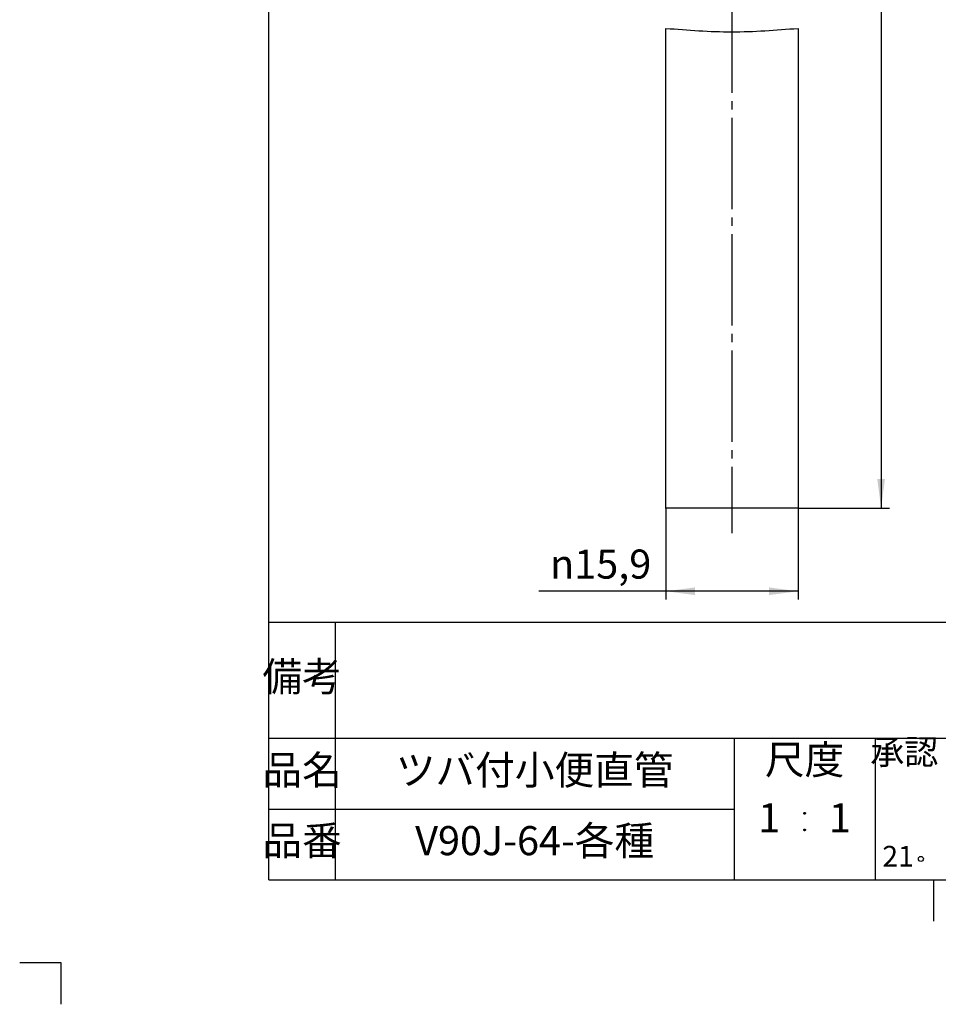
# Model space of a CAD drawing. Units: inches. Extents: x -5 to 215, y -5 to 302.
# Drawn here: x -5 to 106, y -5 to 114 of the extents above; entities that cross this region are included whole.
import ezdxf

# ---------------------------------------------------------------- set-up
doc = ezdxf.new("R2010")
doc.units = ezdxf.units.IN
for name, pattern in [('DASH_CENTER', [14, 11, -1, 1, -1]), ('DOT_CENTER', [14, 12, -1, 0, -1]), ('PHANTOM', [13, 10, -1, 0, -1, 0, -1])]:
    doc.linetypes.add(name, pattern=pattern)
doc.layers.add('1', color=7, linetype='Continuous')
doc.layers.add('JISSEN', color=7, linetype='Continuous')
doc.styles.add('CONVERTER_11', font='txt.shx', dxfattribs={"width": 0.9})
doc.dimstyles.new('ME10_DIM_11', dxfattribs={"dimtxt": 3.5, "dimasz": 3.5, "dimexe": 1, "dimexo": 0, "dimgap": 1, "dimtad": 1, "dimzin": 12, "dimdsep": 46, "dimtxsty": 'CONVERTER_11', "dimsah": 1, "dimcen": 0.09, "dimclrd": 2, "dimclre": 2, "dimclrt": 7, "dimadec": 0, "dimazin": 0, "dimtfac": 1, "dimtdec": 4, "dimtix": 1, "dimtmove": 0, "dimatfit": 3, "dimfxl": 1, "dimtolj": 1, "dimtzin": 0, "dimarcsym": 0})
doc.dimstyles.new('ME10_DIM_12', dxfattribs={"dimtxt": 3.5, "dimasz": 3.5, "dimexe": 1, "dimexo": 0, "dimgap": 1, "dimtad": 1, "dimzin": 12, "dimdsep": 46, "dimtxsty": 'CONVERTER_11', "dimsah": 1, "dimcen": 0.09, "dimclrd": 2, "dimclre": 2, "dimclrt": 7, "dimadec": 0, "dimazin": 0, "dimtfac": 1, "dimtdec": 4, "dimtix": 1, "dimtmove": 0, "dimatfit": 3, "dimfxl": 1, "dimtolj": 1, "dimtzin": 0, "dimarcsym": 0})

# ---------------------------------------------------------------- blocks, each defined once
blk = doc.blocks.new('開示A4')
at = {"layer": '1', "color": 7, "linetype": 'Continuous'}
for p, q in [((25, 10), (25, 148.5)), ((25, 41), (200, 41)), ((200, 27), (25, 27)), ((25, 10), (105, 10)), ((105, 10), (200, 10))]:
    blk.add_line(p, q, dxfattribs=at)
at = {"layer": '1', "color": 2, "linetype": 'Continuous'}
for p, q in [((33, 41), (33, 27)), ((33, 27), (33, 10)), ((81, 27), (81, 10)), ((98, 27), (98, 10)), ((25, 18.5), (81, 18.5)), ((105, 10), (105, 5))]:
    blk.add_line(p, q, dxfattribs=at)
at = {"layer": '1', "color": 4, "linetype": 'PHANTOM'}
for p, q in [((0, 0), (-5, 0)), ((0, -5), (0, 0))]:
    blk.add_line(p, q, dxfattribs=at)
at = {"layer": '1', "color": 7, "linetype": 'DOT_CENTER'}
for centre in [(89.5, 18), (89.5, 16)]:
    blk.add_circle(centre, 0.1, dxfattribs=at)
at = {"layer": '1', "color": 7, "linetype": 'Continuous'}
blk.add_circle((103.5, 12.5), 0.3, dxfattribs=at)
at = {"layer": '1', "color": 2, "attachment_point": 5, "style": 'CONVERTER_11'}
for s, insert, char_height in [('備考', (29, 34), 3.5), ('尺度', (89.5, 24), 3.5), ('承認', (101.5, 25), 3), ('品名', (29, 22.75), 3.5), ('品番', (29, 14.25), 3.5)]:
    blk.add_mtext(s, dxfattribs=dict(at, insert=insert, char_height=char_height))
at = {"layer": '1', "color": 7, "insert": (100.75, 12.5), "char_height": 2.5, "attachment_point": 5, "style": 'CONVERTER_11'}
blk.add_mtext('21', dxfattribs=at)
blk = doc.blocks.new('開示A4枠')
at = {"layer": '1'}
blk.add_blockref('開示A4', (0, 0), dxfattribs=at)
blk = doc.blocks.new('*D4')
at = {"layer": '1', "color": 2, "linetype": 'Continuous'}
for p, q in [((91.26, 224.73), (99.71, 224.73)), ((98.71, 224.73), (98.71, 54.73)), ((88.71, 54.73), (99.71, 54.73))]:
    blk.add_line(p, q, dxfattribs=at)
at = {"layer": '1', "color": 2}
for points in [[(99.17, 221.23), (98.25, 221.23), (98.71, 224.73)], [(98.25, 58.23), (99.17, 58.23), (98.71, 54.73)]]:
    blk.add_solid(points, dxfattribs=at)
at = {"layer": '1', "color": 7, "insert": (97.71, 138.43), "char_height": 3.5, "attachment_point": 7, "rotation": 90, "line_spacing_factor": 0.60024, "style": 'CONVERTER_11'}
blk.add_mtext('L', dxfattribs=at)
blk = doc.blocks.new('*D5')
at = {"layer": '1', "color": 2, "linetype": 'Continuous'}
for p, q in [((72.81, 54.73), (72.81, 43.73)), ((88.71, 54.73), (88.71, 43.73)), ((72.81, 44.73), (57.52, 44.73)), ((88.71, 44.73), (72.81, 44.73))]:
    blk.add_line(p, q, dxfattribs=at)
at = {"layer": '1', "color": 2}
for points in [[(76.31, 45.19), (76.31, 44.27), (72.81, 44.73)], [(85.21, 44.27), (85.21, 45.19), (88.71, 44.73)]]:
    blk.add_solid(points, dxfattribs=at)
at = {"layer": '1', "color": 7, "insert": (58.85, 46.25), "char_height": 3.5, "attachment_point": 7, "rotation": 0.0003, "line_spacing_factor": 0.60024, "style": 'CONVERTER_11'}
blk.add_mtext('\\C7;{\\Fgdt;n}\\C7;15,9', dxfattribs=at)

msp = doc.modelspace()

# ---------------------------------------------------------------- linework, layer by layer
at = {"layer": '1', "color": 2, "linetype": 'DASH_CENTER'}
msp.add_line((80.756, 227.726), (80.756, 51.726), dxfattribs=at)
at = {"layer": '1', "color": 2, "linetype": 'Continuous'}
msp.add_open_spline([(72.806, 112.5), (75.445, 112.293), (80.745, 111.878), (86.045, 112.292), (88.706, 112.5)], degree=3, knots=[0, 0, 0, 0, 7.9287077, 15.9216192, 15.9216192, 15.9216192, 15.9216192], dxfattribs=at)
at = {"layer": '1', "color": 7}
for p in [(72.806, 54.726), (88.706, 54.726), (88.706, 54.726)]:
    msp.add_point(p, dxfattribs=at)
at = {"layer": 'JISSEN', "color": 7, "linetype": 'Continuous'}
for p, q in [((72.806, 54.726), (72.806, 112.5)), ((88.706, 112.5), (88.706, 54.726)), ((88.706, 54.726), (72.806, 54.726))]:
    msp.add_line(p, q, dxfattribs=at)

# ---------------------------------------------------------------- block references
msp.add_blockref('開示A4枠', (0, 0))

# ---------------------------------------------------------------- texts
at = {"layer": '1', "color": 7, "char_height": 3.5, "attachment_point": 5, "style": 'CONVERTER_11'}
for s, insert in [('ツバ付小便直管', (57, 22.75)), ('1', (85.25, 17)), ('1', (93.75, 17)), ('V90J-64-各種', (57, 14.25))]:
    msp.add_mtext(s, dxfattribs=dict(at, insert=insert))

# ---------------------------------------------------------------- dimensions: what is measured, and where the dimension line sits
at = {"layer": '1'}
dim = msp.add_linear_dim(base=(98.706, 54.726), p1=(91.256, 224.726), p2=(88.706, 54.726), angle=90, text='L', dimstyle='ME10_DIM_11', dxfattribs=at)
dim.commit()
dim.dimension.update_dxf_attribs({"geometry": '*D4', "text_midpoint": (95.956, 139.726), "text_rotation": 90})
dim = msp.add_linear_dim(base=(88.706, 44.726), p1=(72.806, 54.726), p2=(88.706, 54.726), text='{\\Fgdt;n}15,9', dimstyle='ME10_DIM_12', override={"dimpost": '{\\Fgdt;n}<>'}, dxfattribs=at)
dim.commit()
dim.dimension.update_dxf_attribs({"geometry": '*D5', "text_midpoint": (63.908, 47.826), "text_rotation": 0.00014})

doc.saveas('drawing.dxf')
